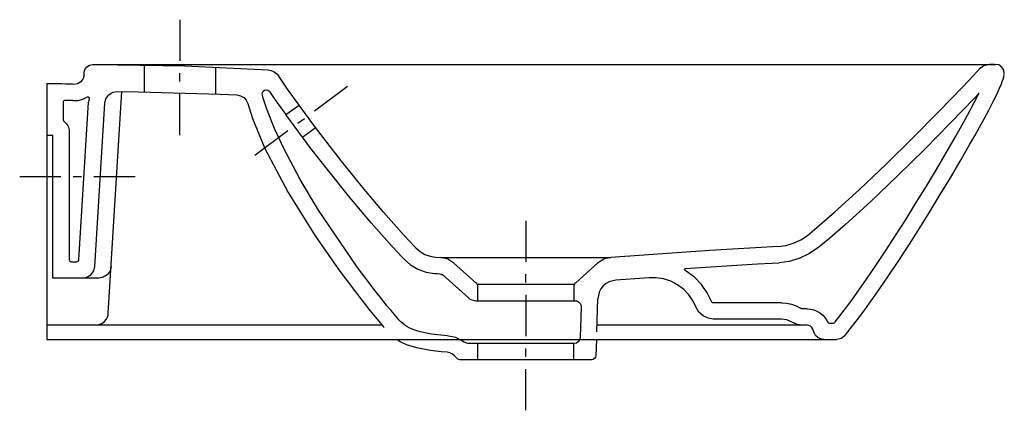
# Model space of a CAD drawing. Extents: x -0.013 to 0.47, y -0.17 to 0.022.
import ezdxf

# ---------------------------------------------------------------- set-up
doc = ezdxf.new("R2010")
doc.units = 0
doc.layers.get('defpoints').update_dxf_attribs({"color": 140})

msp = doc.modelspace()

# ---------------------------------------------------------------- linework, layer by layer
msp.add_line((0.17171, -0.13485), (0.26967, -0.13485))
for points in [[(0.0235, 0), (0.4654, 0.00015)], [(0.4698, -0.00444), (0.46955, -0.00277), (0.46858, -0.00121), (0.46706, -0.00017), (0.4654, 0.00015)], [(0.01828, -0.005), (0.01833, -0.00383), (0.01866, -0.0024), (0.01956, -0.00111), (0.02089, -0.00027), (0.02233, 0), (0.0235, 0)], [(0.01318, -0.00968), (0.01259, -0.00965), (0.01152, -0.00961), (0.01044, -0.00958), (0.00935, -0.00955), (0.00714, -0.00949), (0.00487, -0.00945), (0.0025, -0.00942), (0.00127, -0.0094), (0, -0.00939), (0, -0.13485), (0.17171, -0.13485)], [(0.01828, -0.005), (0.01786, -0.00678), (0.0167, -0.00839), (0.01499, -0.00941), (0.01318, -0.00968)], [(0.39153, -0.13306), (0.39307, -0.13119), (0.39603, -0.12743), (0.39892, -0.12363), (0.40176, -0.11978), (0.40729, -0.11198), (0.41269, -0.10409), (0.41799, -0.09613), (0.4232, -0.08811), (0.42834, -0.08005), (0.4334, -0.07194), (0.4384, -0.06379), (0.44333, -0.0556), (0.44818, -0.04736), (0.45296, -0.03908), (0.45531, -0.03491), (0.45763, -0.03074), (0.45992, -0.02654), (0.46216, -0.02232), (0.46435, -0.01807), (0.46541, -0.01592), (0.46645, -0.01377), (0.46745, -0.0116), (0.46839, -0.0094), (0.46883, -0.00829), (0.46924, -0.00717), (0.46958, -0.00602), (0.46978, -0.00485)], [(0.26967, -0.13485), (0.26938, -0.14292), (0.26922, -0.14364), (0.26877, -0.14429), (0.26811, -0.14472), (0.26739, -0.14485), (0.20261, -0.14485), (0.20168, -0.14462), (0.20093, -0.14392), (0.20007, -0.14287), (0.19898, -0.14201), (0.19771, -0.14143), (0.19638, -0.14116), (0.19344, -0.1409), (0.18833, -0.14034), (0.18159, -0.13906), (0.17651, -0.13748), (0.17341, -0.13596), (0.17196, -0.13502), (0.17171, -0.13485)], [(0.26967, -0.13485), (0.38769, -0.13485)], [(0.39153, -0.13306), (0.38981, -0.13438), (0.38769, -0.13485)]]:
    msp.add_lwpolyline(points)
at = {"layer": 'defpoints'}
for points in [[(0.06519, 0.02207), (0.06519, 0.00184)], [(0.46251, 0.00011), (0.4598, -0.00052), (0.45758, -0.00213)], [(0.465, 0.00015), (0.46362, 0.00014), (0.46251, 0.00011)], [(0.0235, 0), (0.06778, -0.00065), (0.10853, -0.00261)], [(0.04769, -0.00019), (0.04769, -0.01335)], [(0.06519, -0.00828), (0.06519, -0.00423)], [(0.08269, -0.0012), (0.08269, -0.01438)], [(0.10853, -0.00261), (0.11008, -0.00289), (0.11157, -0.00354), (0.11287, -0.0045), (0.11388, -0.00571)], [(0.35887, -0.08921), (0.36265, -0.08873), (0.3664, -0.08765), (0.36997, -0.08598), (0.37322, -0.08377), (0.37556, -0.08188), (0.38651, -0.07247), (0.39879, -0.06126), (0.4118, -0.04886), (0.42496, -0.03591), (0.43768, -0.02304), (0.44939, -0.01088), (0.45468, -0.00526), (0.45758, -0.00213)], [(0.17528, -0.09545), (0.1745, -0.09464), (0.1695, -0.08929), (0.15917, -0.07764), (0.14865, -0.06513), (0.13829, -0.05227), (0.12961, -0.0411), (0.12549, -0.03566), (0.11729, -0.02454), (0.12377, -0.01985), (0.11816, -0.01196), (0.11388, -0.00571)], [(0.02354, -0.09911), (0.02845, -0.01883), (0.02898, -0.01672), (0.03034, -0.01481), (0.03234, -0.01358), (0.03448, -0.0132), (0.0449, -0.01331), (0.0851, -0.01448), (0.09323, -0.01488), (0.09498, -0.01524), (0.09661, -0.01614), (0.09788, -0.0175), (0.09865, -0.01911), (0.10089, -0.02635), (0.10698, -0.04115), (0.11848, -0.06278), (0.1317, -0.08404), (0.1433, -0.10076), (0.15236, -0.11288), (0.15848, -0.1207), (0.16283, -0.12594), (0.16509, -0.12858), (0.16546, -0.12901)], [(0.02414, -0.12775), (0.02556, -0.12758), (0.02698, -0.12704), (0.02825, -0.12612), (0.02924, -0.12491), (0.02971, -0.12397), (0.03001, -0.12294), (0.03015, -0.12191), (0.03679, -0.01322)], [(0.06519, -0.03458), (0.06519, -0.01435)], [(0.19708, -0.13319), (0.19644, -0.13313), (0.18881, -0.13222), (0.18317, -0.13109), (0.18103, -0.13047), (0.17928, -0.12984), (0.17786, -0.1292), (0.17668, -0.12854), (0.17566, -0.12785), (0.17472, -0.12709), (0.17377, -0.12621), (0.1731, -0.12553), (0.17275, -0.12516), (0.17203, -0.12436), (0.17126, -0.12348), (0.17072, -0.12286), (0.17045, -0.12253), (0.16988, -0.12187), (0.16872, -0.12049), (0.1669, -0.1183), (0.16501, -0.11598), (0.16103, -0.11095), (0.15244, -0.09956), (0.13337, -0.07145), (0.12433, -0.05631), (0.11629, -0.04115), (0.11174, -0.0313), (0.10801, -0.02187), (0.10604, -0.01591), (0.10575, -0.01493), (0.10567, -0.01439), (0.10578, -0.01373), (0.10616, -0.01307), (0.10682, -0.01256), (0.10763, -0.01237), (0.10839, -0.0125), (0.10896, -0.01284), (0.10932, -0.01324), (0.1116, -0.01654), (0.1153, -0.02179), (0.11729, -0.02454)], [(0.14758, -0.01079), (0.1313, -0.02279)], [(0.18105, -0.08992), (0.1803, -0.08913), (0.1754, -0.08389), (0.16523, -0.07242), (0.15483, -0.06005), (0.14457, -0.04731), (0.13188, -0.03085), (0.12377, -0.01985)], [(0.12316, -0.02879), (0.12641, -0.02639)], [(0.10199, -0.0444), (0.11827, -0.03239)], [(0.12549, -0.03566), (0.13188, -0.03085)], [(0.03154, -0.09911), (0.03102, -0.10122), (0.02966, -0.10312), (0.02768, -0.10435), (0.02555, -0.10475), (0.003, -0.10475), (0.003, -0.03485), (0, -0.03485)], [(-0.01332, -0.05485), (0.00691, -0.05485)], [(0.01298, -0.05485), (0.01702, -0.05485)], [(0.02309, -0.05485), (0.04332, -0.05485)], [(0.235, -0.07659), (0.235, -0.09682)], [(0.18105, -0.08992), (0.18312, -0.09171), (0.18551, -0.09311), (0.1881, -0.09405), (0.19076, -0.09449)], [(0.35887, -0.08921), (0.32532, -0.09121), (0.27673, -0.09459), (0.27324, -0.09543), (0.27022, -0.09735)], [(0.37821, -0.09002), (0.37392, -0.09293), (0.36921, -0.09514), (0.36426, -0.09656), (0.35927, -0.0972)], [(0.17528, -0.09545), (0.17845, -0.09821), (0.18211, -0.10036), (0.18609, -0.10179), (0.19016, -0.10247)], [(0.19076, -0.09449), (0.19336, -0.09466)], [(0.19978, -0.09735), (0.1968, -0.09546), (0.19336, -0.09466), (0.27673, -0.09469)], [(0.01755, -0.10475), (0.01969, -0.10435), (0.02166, -0.10312), (0.02302, -0.10122), (0.02354, -0.09911)], [(0.19016, -0.10247), (0.19152, -0.10256), (0.19288, -0.10265)], [(0.19288, -0.10265), (0.19371, -0.10284), (0.19442, -0.1033)], [(0.235, -0.10694), (0.235, -0.10289)], [(0.27918, -0.10572), (0.27593, -0.10655), (0.27438, -0.10743), (0.273, -0.10862), (0.27188, -0.11004), (0.27106, -0.11161), (0.27036, -0.11486)], [(0.29557, -0.10457), (0.27918, -0.10572)], [(0.3186, -0.11913), (0.31709, -0.116), (0.31504, -0.11302), (0.31248, -0.11034), (0.30948, -0.10807), (0.30614, -0.10633), (0.30262, -0.10517), (0.29905, -0.10459), (0.29557, -0.10457)], [(0.2585, -0.10791), (0.2115, -0.10791)], [(0.235, -0.11301), (0.235, -0.13323)], [(0.2698, -0.1311), (0.27036, -0.11501)], [(0.36051, -0.12485), (0.32698, -0.12485), (0.32447, -0.12449), (0.32201, -0.12335), (0.31996, -0.12148), (0.3186, -0.11913)], [(0.32605, -0.11621), (0.3262, -0.11648), (0.32643, -0.11668), (0.32671, -0.11681), (0.32698, -0.11685)], [(0.36051, -0.11685), (0.32698, -0.11685)], [(0.36051, -0.11685), (0.36294, -0.11702), (0.36535, -0.11753), (0.36766, -0.11838), (0.36981, -0.11953)], [(0.37093, -0.11985), (0.37035, -0.11977), (0.36981, -0.11953)], [(0.37305, -0.11985), (0.37093, -0.11985)], [(0.37093, -0.12785), (0.36813, -0.12746), (0.36314, -0.12522), (0.36051, -0.12485)], [(0, -0.12775), (0.16438, -0.12775)], [(0.37305, -0.12785), (0.26991, -0.12785)], [(0.3812, -0.13485), (0.37969, -0.13462), (0.37833, -0.13395), (0.37723, -0.13289), (0.3765, -0.13156), (0.37587, -0.12982), (0.37544, -0.12904), (0.37477, -0.12839), (0.37393, -0.12798), (0.37305, -0.12785)], [(0.2115, -0.14485), (0.2115, -0.13685)], [(0.235, -0.14335), (0.235, -0.1393)], [(0.2585, -0.14485), (0.2585, -0.13685)], [(0.235, -0.16965), (0.235, -0.14942)]]:
    msp.add_lwpolyline(points, dxfattribs=at)
for points in [[(0.37305, -0.11985), (0.37465, -0.11997), (0.37628, -0.12034), (0.37787, -0.12096), (0.37936, -0.12184), (0.38069, -0.12294), (0.38182, -0.12422), (0.38273, -0.12562), (0.38305, -0.12627, 0.293258), (0.38396, -0.12685), (0.38581, -0.12685, 0.225445), (0.38658, -0.12648), (0.38685, -0.12615), (0.3897, -0.12254), (0.39065, -0.12132), (0.39251, -0.11884), (0.39528, -0.11508), (0.40073, -0.10741), (0.40606, -0.09962), (0.41131, -0.09174), (0.41647, -0.08379), (0.42157, -0.07578), (0.4266, -0.06773), (0.43156, -0.05964), (0.43646, -0.0515), (0.44127, -0.04333), (0.44601, -0.03512), (0.44833, -0.031), (0.45062, -0.02688), (0.45288, -0.02274), (0.45508, -0.0186), (0.4572, -0.01447), (0.45743, -0.01402), (0.45519, -0.01638), (0.44341, -0.02862), (0.43061, -0.04157), (0.41737, -0.0546), (0.40425, -0.0671), (0.39183, -0.07845), (0.3842, -0.08509), (0.38063, -0.08806), (0.37901, -0.08939), (0.37821, -0.09002)], [(0.01283, -0.01767), (0.01227, -0.01765), (0.01124, -0.01761), (0.00903, -0.01754, 0.422029), (0.008, -0.01854), (0.008, -0.02711, 0.245393), (0.00843, -0.02793, -0.245393), (0.011, -0.03285), (0.011, -0.09575, 0.414214), (0.012, -0.09675), (0.01473, -0.09675, 0.396433), (0.01573, -0.09581), (0.02047, -0.01834)], [(0.01283, -0.01767), (0.01519, -0.01756), (0.01761, -0.01697), (0.01998, -0.01587, -0.650758), (0.02072, -0.0164), (0.02047, -0.01834)], [(0.2115, -0.11591), (0.2115, -0.10924, 0.212557), (0.21051, -0.10701), (0.19978, -0.09735)], [(0.27022, -0.09735), (0.25949, -0.10701, 0.212557), (0.2585, -0.10924), (0.2585, -0.11591)], [(0.32605, -0.11621), (0.32402, -0.11199), (0.32125, -0.10798), (0.3178, -0.10436), (0.31375, -0.10131), (0.31319, -0.10097, -0.7331), (0.31341, -0.10004), (0.32585, -0.09919), (0.34872, -0.09777), (0.35581, -0.09738), (0.35927, -0.0972)], [(0.19442, -0.1033), (0.20672, -0.11436, 0.185339), (0.21073, -0.11591), (0.25922, -0.11591, -0.424475), (0.26221, -0.11901), (0.26169, -0.13395, -0.404026), (0.25869, -0.13685), (0.20747, -0.13685, -0.156055), (0.20399, -0.13574), (0.20066, -0.13398), (0.19708, -0.13319)]]:
    msp.add_lwpolyline(points, format="xyb", dxfattribs=at)

doc.saveas('drawing.dxf')
